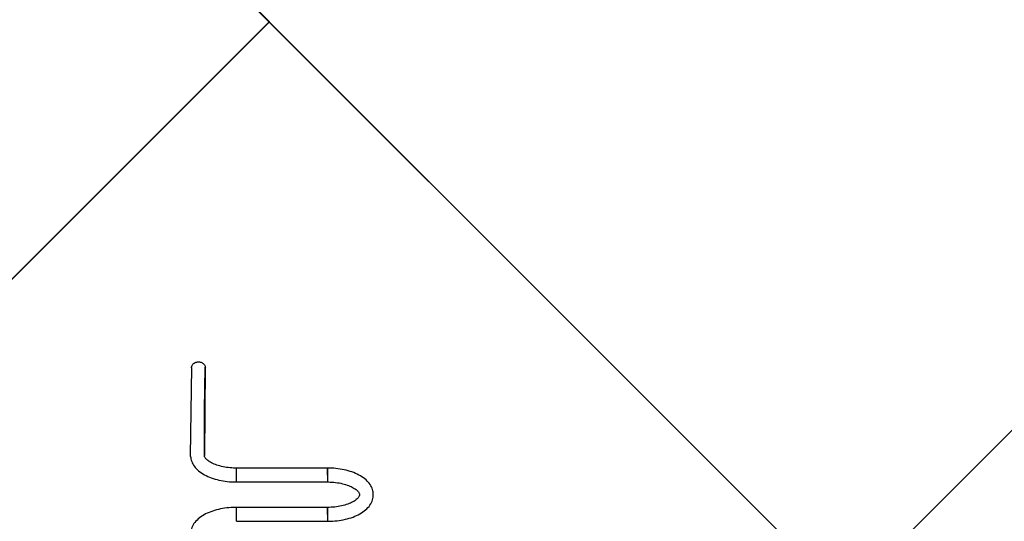
# Model space of a CAD drawing. Units: centimetres. Extents: x -2857 to 5143, y -2490 to 3310.
# Drawn here: x -253 to 49, y -1249 to -1095 of the extents above; entities that cross this region are included whole.
import ezdxf

# ---------------------------------------------------------------- set-up
doc = ezdxf.new("R2010")
doc.units = ezdxf.units.CM
doc.header["$MEASUREMENT"] = 0
doc.linetypes.add('ACAD_ISO03W100', pattern=[10, 5, -5])
for name, color, linetype in [('InterSystem-description', 7, 'Continuous'), ('InterSystem-dimension', 7, 'Continuous'), ('Warstwa 1', 7, 'Continuous'), ('X-Nawierzchnie', 7, 'Continuous')]:
    doc.layers.add(name, color=color, linetype=linetype)
doc.styles.add('GENERATED_STYLE_1', font='arial.ttf')
doc.dimstyles.new('GENERATED_STYLE__1', dxfattribs={"dimtxt": 60, "dimasz": 30.4, "dimexe": 0.18, "dimexo": 50, "dimgap": 0.09, "dimtad": 1, "dimdec": 3, "dimlfac": 0.01, "dimzin": 0, "dimdsep": 46, "dimtxsty": 'GENERATED_STYLE_1', "dimblk": 'ARROWHEAD_2', "dimblk1": 'ARROWHEAD_2', "dimblk2": 'ARROWHEAD_2', "dimcen": 0.09, "dimclrd": 7, "dimclre": 7, "dimclrt": 7, "dimadec": 0, "dimazin": 0, "dimtfac": 1, "dimtdec": 4, "dimtmove": 0, "dimatfit": 3, "dimfxl": 0, "dimtolj": 1, "dimtzin": 0, "dimarcsym": 0})

# ---------------------------------------------------------------- blocks, each defined once
blk = doc.blocks.new('*D3')
at = {"layer": 'InterSystem-dimension', "linetype": 'Continuous'}
for p, q in [((-2602.36, 2192.02), (-2602.36, 2211.58)), ((-2582.36, 2180.47), (-2622.36, 2203.57)), ((-50.01, 2192.02), (-2632.36, 2192.02)), ((-2602.36, -2192.02), (-2602.36, 2192.02)), ((-2622.36, -2180.47), (-2582.36, -2203.56)), ((-49.99, -2192.02), (-2632.36, -2192.02)), ((-2602.36, -2211.58), (-2602.36, -2192.02))]:
    blk.add_line(p, q, dxfattribs=at)
at = {"layer": 'InterSystem-dimension', "insert": (-2614.36, -125.35), "char_height": 60, "attachment_point": 7, "rotation": 90, "style": 'GENERATED_STYLE_1'}
blk.add_mtext('\\A1;{\\fArial CE|b0|i0|c238|p34;43,840}', dxfattribs=at)
blk = doc.blocks.new('ARROWHEAD_2')
at = {"color": 0, "linetype": 'Continuous', "lineweight": 0}
for p, q in [((-0.3781, -0.655), (0.3781, 0.655)), ((0, 0), (-1, 0))]:
    blk.add_line(p, q, dxfattribs=at)

msp = doc.modelspace()

# ---------------------------------------------------------------- linework, layer by layer
at = {"layer": 'InterSystem-description', "linetype": 'ACAD_ISO03W100'}
msp.add_open_spline([(482.4342, -1248.9575), (491.1122, -1267.9325), (495.9532, -1289.0305), (495.9532, -1311.2604), (495.9532, -1327.4034), (493.4032, -1342.9504), (488.6832, -1357.5204), (488.6832, -1357.5204), (488.6832, -1357.5224), (488.6832, -1357.5224), (488.6832, -1357.5224), (488.6822, -1357.5244), (488.6822, -1357.5244), (477.0462, -1393.4444), (452.2252, -1423.4254), (419.9282, -1441.7684), (419.9282, -1441.7684), (419.9092, -1441.7914), (419.9092, -1441.7914), (419.9092, -1441.7914), (353.3382, -1489.8114), (353.3382, -1489.8114), (353.3383, -1489.8114), (373.0392, -1633.5144), (373.0392, -1633.5144), (373.0392, -1633.5144), (373.0332, -1633.5214), (373.0332, -1633.5214), (374.0692, -1640.6354), (374.6072, -1647.9114), (374.6072, -1655.3124), (374.6072, -1738.1554), (307.4492, -1805.3124), (224.6062, -1805.3124), (224.6062, -1805.3124), (106.8952, -1805.1384), (106.8952, -1805.1384), (106.8953, -1805.1384), (26.4532, -1854.8244), (26.4532, -1854.8244), (1.6382, -1881.9984), (-30.5738, -1902.2984), (-66.9968, -1912.5454), (-66.9968, -1912.5454), (-67.0248, -1912.5624), (-67.0248, -1912.5624), (-67.0248, -1912.5624), (-67.0678, -1912.5654), (-67.0678, -1912.5654), (-84.3018, -1917.4064), (-102.4758, -1920.0024), (-121.2578, -1920.0024), (-131.6638, -1920.0024), (-141.8848, -1919.2014), (-151.8618, -1917.6674), (-151.8618, -1917.6674), (-166.4388, -1918.5454), (-166.4388, -1918.5454), (-174.3768, -1919.5054), (-182.4578, -1920.0024), (-190.6548, -1920.0024), (-273.0297, -1920.0024), (-343.7618, -1870.1964), (-374.4088, -1799.0604), (-374.4088, -1799.0604), (-374.4268, -1799.0484), (-374.4268, -1799.0484), (-374.4268, -1799.0484), (-374.4328, -1799.0074), (-374.4328, -1799.0074), (-384.8648, -1774.7714), (-390.6548, -1748.0634), (-390.6548, -1720.0024), (-390.6548, -1710.6274), (-389.9958, -1701.3294), (-388.7078, -1692.1674), (-388.7078, -1692.1674), (-388.7088, -1692.1604), (-388.7088, -1692.1604), (-388.7087, -1692.1604), (-387.7168, -1518.5894), (-387.7168, -1518.5894), (-387.7167, -1518.5894), (-465.4488, -1386.3794), (-465.4488, -1386.3794), (-465.4488, -1386.3794), (-465.4468, -1386.3694), (-465.4468, -1386.3694), (-478.5388, -1364.1045), (-486.0498, -1338.1624), (-486.0498, -1310.4644), (-486.0498, -1266.1255), (-466.4328, -1224.0585), (-432.4668, -1195.5575), (-421.705, -1186.5272), (-409.8108, -1179.1245), (-397.1668, -1173.4825), (-397.1667, -1173.4824), (-269.2718, -1093.5035), (-269.2718, -1093.5035), (-269.2718, -1093.5035), (-269.2548, -1093.4955), (-269.2548, -1093.4955), (-261.1088, -1088.4025), (-252.5128, -1084.1185), (-243.5938, -1080.6875), (-243.5936, -1080.6874), (46.1722, -936.0565), (46.1722, -936.0565), (46.1722, -936.0565), (46.1822, -936.0555), (46.1822, -936.0555), (73.7322, -922.3065), (104.2802, -915.0035), (135.4932, -915.0035), (147.0852, -915.0035), (158.4442, -916.0025), (169.4962, -917.8955)], degree=3, knots=[0, 0, 0, 0, 1, 1, 1, 2, 2, 2, 3, 3, 3, 4, 4, 4, 5, 5, 5, 6, 6, 6, 7, 7, 7, 8, 8, 8, 9, 9, 9, 10, 10, 10, 11, 11, 11, 12, 12, 12, 13, 13, 13, 14, 14, 14, 15, 15, 15, 16, 16, 16, 17, 17, 17, 18, 18, 18, 19, 19, 19, 20, 20, 20, 21, 21, 21, 22, 22, 22, 23, 23, 23, 24, 24, 24, 25, 25, 25, 26, 26, 26, 27, 27, 27, 28, 28, 28, 29, 29, 29, 30, 30, 30, 31, 31, 31, 32, 32, 32, 33, 33, 33, 34, 34, 34, 35, 35, 35, 36, 36, 36, 37, 37, 37, 38, 38, 38, 39, 39, 39, 39], dxfattribs=at)
at = {"layer": 'Warstwa 1', "linetype": 'Continuous'}
for points, knots in [([(-200.5791, -1202.129), (-200.5791, -1202.129), (-201.029, -1229.2548), (-201.029, -1229.2548), (-201.029, -1229.2548), (-200.8494, -1229.8205), (-200.8494, -1229.8205), (-200.8494, -1229.8205), (-200.7806, -1230.22), (-200.7806, -1230.22), (-200.7806, -1230.22), (-200.6818, -1230.6146), (-200.6818, -1230.6146), (-200.6818, -1230.6146), (-200.5532, -1231.0041), (-200.5532, -1231.0041), (-200.5532, -1231.0041), (-200.3935, -1231.3896), (-200.3935, -1231.3896), (-200.3935, -1231.3896), (-200.204, -1231.7681), (-200.204, -1231.7681), (-200.204, -1231.7681), (-199.9836, -1232.1415), (-199.9836, -1232.1415), (-199.9836, -1232.1415), (-199.7332, -1232.5079), (-199.7332, -1232.5079), (-199.7332, -1232.5079), (-199.4509, -1232.8672), (-199.4509, -1232.8672), (-199.4509, -1232.8672), (-199.1377, -1233.2185), (-199.1377, -1233.2185), (-199.1377, -1233.2185), (-198.7945, -1233.5597), (-198.7945, -1233.5597), (-198.7945, -1233.5597), (-198.4205, -1233.8918), (-198.4205, -1233.8918), (-198.4205, -1233.8918), (-198.0185, -1234.2109), (-198.0185, -1234.2109), (-198.0185, -1234.2109), (-197.5885, -1234.5179), (-197.5885, -1234.5179), (-197.5885, -1234.5179), (-197.1337, -1234.8108), (-197.1337, -1234.8108), (-197.1337, -1234.8108), (-196.6548, -1235.0886), (-196.6548, -1235.0886), (-196.6548, -1235.0886), (-196.1531, -1235.3513), (-196.1531, -1235.3513), (-196.1531, -1235.3513), (-195.6324, -1235.5979), (-195.6324, -1235.5979), (-195.6324, -1235.5979), (-195.0927, -1235.8284), (-195.0927, -1235.8284), (-195.0927, -1235.8284), (-194.5371, -1236.0418), (-194.5371, -1236.0418), (-194.5371, -1236.0418), (-193.9645, -1236.2401), (-193.9645, -1236.2401), (-193.9645, -1236.2401), (-193.378, -1236.4202), (-193.378, -1236.4202), (-193.378, -1236.4202), (-192.7785, -1236.5853), (-192.7785, -1236.5853), (-192.7785, -1236.5853), (-192.168, -1236.7333), (-192.168, -1236.7333), (-192.168, -1236.7333), (-191.5455, -1236.8641), (-191.5455, -1236.8641), (-191.5455, -1236.8641), (-190.9141, -1236.9788), (-190.9141, -1236.9788), (-190.9141, -1236.9788), (-190.2747, -1237.0765), (-190.2747, -1237.0765), (-190.2747, -1237.0765), (-189.6293, -1237.157), (-189.6293, -1237.157), (-189.6293, -1237.157), (-188.9769, -1237.2214), (-188.9769, -1237.2214), (-188.9769, -1237.2214), (-188.3216, -1237.2687), (-188.3216, -1237.2687), (-188.3216, -1237.2687), (-187.6622, -1237.2989), (-187.6622, -1237.2989), (-187.6622, -1237.2989), (-187.0018, -1237.312), (-187.0018, -1237.312), (-187.0018, -1237.312), (-186.8093, -1237.313), (-186.8093, -1237.313)], [0, 0, 0, 0, 1, 1, 1, 2, 2, 2, 3, 3, 3, 4, 4, 4, 5, 5, 5, 6, 6, 6, 7, 7, 7, 8, 8, 8, 9, 9, 9, 10, 10, 10, 11, 11, 11, 12, 12, 12, 13, 13, 13, 14, 14, 14, 15, 15, 15, 16, 16, 16, 17, 17, 17, 18, 18, 18, 19, 19, 19, 20, 20, 20, 21, 21, 21, 22, 22, 22, 23, 23, 23, 24, 24, 24, 25, 25, 25, 26, 26, 26, 27, 27, 27, 28, 28, 28, 29, 29, 29, 30, 30, 30, 31, 31, 31, 32, 32, 32, 33, 33, 33, 34, 34, 34, 34]), ([(-200.5893, -1202.248), (-200.5893, -1202.248), (-200.5893, -1202.248), (-200.5893, -1202.248), (-200.5893, -1202.248), (-200.5704, -1202.0065), (-200.5704, -1202.0065), (-200.5704, -1202.0065), (-200.5165, -1201.7699), (-200.5165, -1201.7699), (-200.5165, -1201.7699), (-200.4277, -1201.5405), (-200.4277, -1201.5405), (-200.4277, -1201.5405), (-200.306, -1201.3241), (-200.306, -1201.3241), (-200.306, -1201.3241), (-200.1514, -1201.1227), (-200.1514, -1201.1227), (-200.1514, -1201.1227), (-199.9698, -1200.9406), (-199.9698, -1200.9406), (-199.9698, -1200.9406), (-199.7614, -1200.7815), (-199.7614, -1200.7815), (-199.7614, -1200.7815), (-199.5319, -1200.6477), (-199.5319, -1200.6477), (-199.5319, -1200.6477), (-199.2836, -1200.54), (-199.2836, -1200.54), (-199.2836, -1200.54), (-199.0212, -1200.4625), (-199.0212, -1200.4625), (-199.0212, -1200.4625), (-198.7499, -1200.4152), (-198.7499, -1200.4152), (-198.7499, -1200.4152), (-198.4746, -1200.4001), (-198.4746, -1200.4001), (-198.4746, -1200.4001), (-198.1982, -1200.4152), (-198.1982, -1200.4152), (-198.1982, -1200.4152), (-197.9269, -1200.4625), (-197.9269, -1200.4625), (-197.9269, -1200.4625), (-197.6646, -1200.54), (-197.6646, -1200.54), (-197.6646, -1200.54), (-197.4172, -1200.6477), (-197.4172, -1200.6477), (-197.4172, -1200.6477), (-197.1868, -1200.7815), (-197.1868, -1200.7815), (-197.1868, -1200.7815), (-196.9783, -1200.9406), (-196.9783, -1200.9406), (-196.9783, -1200.9406), (-196.7967, -1201.1227), (-196.7967, -1201.1227), (-196.7967, -1201.1227), (-196.6431, -1201.3241), (-196.6431, -1201.3241), (-196.6431, -1201.3241), (-196.5204, -1201.5405), (-196.5204, -1201.5405), (-196.5204, -1201.5405), (-196.4316, -1201.7699), (-196.4316, -1201.7699), (-196.4316, -1201.7699), (-196.3778, -1202.0065), (-196.3778, -1202.0065), (-196.3778, -1202.0065), (-196.3598, -1202.247), (-196.3598, -1202.247)], [0, 0, 0, 0, 1, 1, 1, 2, 2, 2, 3, 3, 3, 4, 4, 4, 5, 5, 5, 6, 6, 6, 7, 7, 7, 8, 8, 8, 9, 9, 9, 10, 10, 10, 11, 11, 11, 12, 12, 12, 13, 13, 13, 14, 14, 14, 15, 15, 15, 16, 16, 16, 17, 17, 17, 18, 18, 18, 19, 19, 19, 20, 20, 20, 21, 21, 21, 22, 22, 22, 23, 23, 23, 24, 24, 24, 25, 25, 25, 25]), ([(-186.8093, -1233.0454), (-186.8093, -1233.0454), (-187.1036, -1233.0433), (-187.1036, -1233.0433), (-187.1036, -1233.0433), (-187.6682, -1233.0282), (-187.6682, -1233.0282), (-187.6682, -1233.0282), (-188.2308, -1232.998), (-188.2308, -1232.998), (-188.2308, -1232.998), (-188.7874, -1232.9538), (-188.7874, -1232.9538), (-188.7874, -1232.9538), (-189.338, -1232.8954), (-189.338, -1232.8954), (-189.338, -1232.8954), (-189.8797, -1232.8219), (-189.8797, -1232.8219), (-189.8797, -1232.8219), (-190.4104, -1232.7353), (-190.4104, -1232.7353), (-190.4104, -1232.7353), (-190.9291, -1232.6367), (-190.9291, -1232.6367), (-190.9291, -1232.6367), (-191.4338, -1232.524), (-191.4338, -1232.524), (-191.4338, -1232.524), (-191.9216, -1232.4002), (-191.9216, -1232.4002), (-191.9216, -1232.4002), (-192.3924, -1232.2643), (-192.3924, -1232.2643), (-192.3924, -1232.2643), (-192.8433, -1232.1183), (-192.8433, -1232.1183), (-192.8433, -1232.1183), (-193.2733, -1231.9633), (-193.2733, -1231.9633), (-193.2733, -1231.9633), (-193.6802, -1231.8003), (-193.6802, -1231.8003), (-193.6802, -1231.8003), (-194.0643, -1231.6292), (-194.0643, -1231.6292), (-194.0643, -1231.6292), (-194.4224, -1231.453), (-194.4224, -1231.453), (-194.4224, -1231.453), (-194.7546, -1231.2719), (-194.7546, -1231.2719), (-194.7546, -1231.2719), (-195.0598, -1231.0877), (-195.0598, -1231.0877), (-195.0598, -1231.0877), (-195.3371, -1230.9015), (-195.3371, -1230.9015), (-195.3371, -1230.9015), (-195.5855, -1230.7163), (-195.5855, -1230.7163), (-195.5855, -1230.7163), (-195.806, -1230.5331), (-195.806, -1230.5331), (-195.806, -1230.5331), (-195.9985, -1230.3529), (-195.9985, -1230.3529), (-195.9985, -1230.3529), (-196.1641, -1230.1788), (-196.1641, -1230.1788), (-196.1641, -1230.1788), (-196.3017, -1230.0117), (-196.3017, -1230.0117), (-196.3017, -1230.0117), (-196.4134, -1229.8527), (-196.4134, -1229.8527), (-196.4134, -1229.8527), (-196.5022, -1229.7047), (-196.5022, -1229.7047), (-196.5022, -1229.7047), (-196.5691, -1229.5658), (-196.5691, -1229.5658), (-196.5691, -1229.5658), (-196.6169, -1229.436), (-196.6169, -1229.436), (-196.6169, -1229.436), (-196.6479, -1229.3122), (-196.6479, -1229.3122), (-196.6479, -1229.3122), (-196.6608, -1215.2973), (-196.6608, -1215.2973), (-196.6608, -1215.2973), (-196.3775, -1202.0072), (-196.3775, -1202.0072), (-196.3775, -1202.0072), (-196.6648, -1229.14), (-196.6648, -1229.14)], [0, 0, 0, 0, 1, 1, 1, 2, 2, 2, 3, 3, 3, 4, 4, 4, 5, 5, 5, 6, 6, 6, 7, 7, 7, 8, 8, 8, 9, 9, 9, 10, 10, 10, 11, 11, 11, 12, 12, 12, 13, 13, 13, 14, 14, 14, 15, 15, 15, 16, 16, 16, 17, 17, 17, 18, 18, 18, 19, 19, 19, 20, 20, 20, 21, 21, 21, 22, 22, 22, 23, 23, 23, 24, 24, 24, 25, 25, 25, 26, 26, 26, 27, 27, 27, 28, 28, 28, 29, 29, 29, 30, 30, 30, 31, 31, 31, 32, 32, 32, 32]), ([(-158.8788, -1249.3913), (-158.8788, -1249.3913), (-158.5266, -1249.3883), (-158.5266, -1249.3883), (-158.5266, -1249.3883), (-157.8663, -1249.3712), (-157.8663, -1249.3712), (-157.8663, -1249.3712), (-157.2089, -1249.3369), (-157.2089, -1249.3369), (-157.2089, -1249.3369), (-156.5535, -1249.2856), (-156.5535, -1249.2856), (-156.5535, -1249.2856), (-155.9042, -1249.2172), (-155.9042, -1249.2172), (-155.9042, -1249.2172), (-155.2598, -1249.1326), (-155.2598, -1249.1326), (-155.2598, -1249.1326), (-154.6233, -1249.031), (-154.6233, -1249.031), (-154.6233, -1249.031), (-153.9949, -1248.9132), (-153.9949, -1248.9132), (-153.9949, -1248.9132), (-153.3764, -1248.7783), (-153.3764, -1248.7783), (-153.3764, -1248.7783), (-152.769, -1248.6263), (-152.769, -1248.6263), (-152.769, -1248.6263), (-152.1734, -1248.4593), (-152.1734, -1248.4593), (-152.1734, -1248.4593), (-151.5909, -1248.2741), (-151.5909, -1248.2741), (-151.5909, -1248.2741), (-151.0233, -1248.0738), (-151.0233, -1248.0738), (-151.0233, -1248.0738), (-150.4707, -1247.8564), (-150.4707, -1247.8564), (-150.4707, -1247.8564), (-149.936, -1247.6218), (-149.936, -1247.6218), (-149.936, -1247.6218), (-149.4183, -1247.3712), (-149.4183, -1247.3712), (-149.4183, -1247.3712), (-148.9195, -1247.1045), (-148.9195, -1247.1045), (-148.9195, -1247.1045), (-148.4417, -1246.8206), (-148.4417, -1246.8206), (-148.4417, -1246.8206), (-147.9868, -1246.5197), (-147.9868, -1246.5197), (-147.9868, -1246.5197), (-147.5559, -1246.2026), (-147.5559, -1246.2026), (-147.5559, -1246.2026), (-147.1509, -1245.8715), (-147.1509, -1245.8715), (-147.1509, -1245.8715), (-146.7739, -1245.5242), (-146.7739, -1245.5242), (-146.7739, -1245.5242), (-146.4267, -1245.1639), (-146.4267, -1245.1639), (-146.4267, -1245.1639), (-146.1115, -1244.7925), (-146.1115, -1244.7925), (-146.1115, -1244.7925), (-145.8302, -1244.411), (-145.8302, -1244.411), (-145.8302, -1244.411), (-145.5818, -1244.0215), (-145.5818, -1244.0215), (-145.5818, -1244.0215), (-145.3684, -1243.6249), (-145.3684, -1243.6249), (-145.3684, -1243.6249), (-145.1888, -1243.2243), (-145.1888, -1243.2243), (-145.1888, -1243.2243), (-145.0432, -1242.8197), (-145.0432, -1242.8197), (-145.0432, -1242.8197), (-144.9314, -1242.4131), (-144.9314, -1242.4131), (-144.9314, -1242.4131), (-144.8536, -1242.0064), (-144.8536, -1242.0064), (-144.8536, -1242.0064), (-144.8077, -1241.5988), (-144.8077, -1241.5988), (-144.8077, -1241.5988), (-144.7938, -1241.1922), (-144.7938, -1241.1922), (-144.7938, -1241.1922), (-144.8107, -1240.7875), (-144.8107, -1240.7875), (-144.8107, -1240.7875), (-144.8596, -1240.3869), (-144.8596, -1240.3869), (-144.8596, -1240.3869), (-144.9394, -1239.9894), (-144.9394, -1239.9894), (-144.9394, -1239.9894), (-145.0501, -1239.5958), (-145.0501, -1239.5958), (-145.0501, -1239.5958), (-145.1908, -1239.2083), (-145.1908, -1239.2083), (-145.1908, -1239.2083), (-145.3614, -1238.8248), (-145.3614, -1238.8248), (-145.3614, -1238.8248), (-145.5619, -1238.4484), (-145.5619, -1238.4484), (-145.5619, -1238.4484), (-145.7943, -1238.078), (-145.7943, -1238.078), (-145.7943, -1238.078), (-146.0566, -1237.7136), (-146.0566, -1237.7136), (-146.0566, -1237.7136), (-146.3509, -1237.3573), (-146.3509, -1237.3573), (-146.3509, -1237.3573), (-146.6751, -1237.0101), (-146.6751, -1237.0101), (-146.6751, -1237.0101), (-147.0302, -1236.6719), (-147.0302, -1236.6719), (-147.0302, -1236.6719), (-147.4143, -1236.3447), (-147.4143, -1236.3447), (-147.4143, -1236.3447), (-147.8272, -1236.0297), (-147.8272, -1236.0297), (-147.8272, -1236.0297), (-148.2671, -1235.7277), (-148.2671, -1235.7277), (-148.2671, -1235.7277), (-148.731, -1235.4409), (-148.731, -1235.4409), (-148.731, -1235.4409), (-149.2188, -1235.1681), (-149.2188, -1235.1681), (-149.2188, -1235.1681), (-149.7275, -1234.9114), (-149.7275, -1234.9114), (-149.7275, -1234.9114), (-150.2552, -1234.6709), (-150.2552, -1234.6709), (-150.2552, -1234.6709), (-150.8018, -1234.4474), (-150.8018, -1234.4474), (-150.8018, -1234.4474), (-151.3635, -1234.2391), (-151.3635, -1234.2391), (-151.3635, -1234.2391), (-151.942, -1234.0479), (-151.942, -1234.0479), (-151.942, -1234.0479), (-152.5325, -1233.8737), (-152.5325, -1233.8737), (-152.5325, -1233.8737), (-153.137, -1233.7157), (-153.137, -1233.7157), (-153.137, -1233.7157), (-153.7525, -1233.5738), (-153.7525, -1233.5738), (-153.7525, -1233.5738), (-154.378, -1233.449), (-154.378, -1233.449), (-154.378, -1233.449), (-155.0124, -1233.3403), (-155.0124, -1233.3403), (-155.0124, -1233.3403), (-155.6548, -1233.2497), (-155.6548, -1233.2497), (-155.6548, -1233.2497), (-156.3032, -1233.1742), (-156.3032, -1233.1742), (-156.3032, -1233.1742), (-156.9565, -1233.1168), (-156.9565, -1233.1168), (-156.9565, -1233.1168), (-157.6139, -1233.0766), (-157.6139, -1233.0766), (-157.6139, -1233.0766), (-158.2733, -1233.0524), (-158.2733, -1233.0524), (-158.2733, -1233.0524), (-158.8788, -1233.0454), (-158.8788, -1233.0454)], [0, 0, 0, 0, 1, 1, 1, 2, 2, 2, 3, 3, 3, 4, 4, 4, 5, 5, 5, 6, 6, 6, 7, 7, 7, 8, 8, 8, 9, 9, 9, 10, 10, 10, 11, 11, 11, 12, 12, 12, 13, 13, 13, 14, 14, 14, 15, 15, 15, 16, 16, 16, 17, 17, 17, 18, 18, 18, 19, 19, 19, 20, 20, 20, 21, 21, 21, 22, 22, 22, 23, 23, 23, 24, 24, 24, 25, 25, 25, 26, 26, 26, 27, 27, 27, 28, 28, 28, 29, 29, 29, 30, 30, 30, 31, 31, 31, 32, 32, 32, 33, 33, 33, 34, 34, 34, 35, 35, 35, 36, 36, 36, 37, 37, 37, 38, 38, 38, 39, 39, 39, 40, 40, 40, 41, 41, 41, 42, 42, 42, 43, 43, 43, 44, 44, 44, 45, 45, 45, 46, 46, 46, 47, 47, 47, 48, 48, 48, 49, 49, 49, 50, 50, 50, 51, 51, 51, 52, 52, 52, 53, 53, 53, 54, 54, 54, 55, 55, 55, 56, 56, 56, 57, 57, 57, 58, 58, 58, 59, 59, 59, 60, 60, 60, 61, 61, 61, 62, 62, 62, 63, 63, 63, 64, 64, 64, 65, 65, 65, 66, 66, 66, 66]), ([(-158.8788, -1237.313), (-158.8788, -1237.313), (-158.5835, -1237.315), (-158.5835, -1237.315), (-158.5835, -1237.315), (-158.0189, -1237.3301), (-158.0189, -1237.3301), (-158.0189, -1237.3301), (-157.4563, -1237.3593), (-157.4563, -1237.3593), (-157.4563, -1237.3593), (-156.8997, -1237.4036), (-156.8997, -1237.4036), (-156.8997, -1237.4036), (-156.3491, -1237.463), (-156.3491, -1237.463), (-156.3491, -1237.463), (-155.8074, -1237.5355), (-155.8074, -1237.5355), (-155.8074, -1237.5355), (-155.2767, -1237.622), (-155.2767, -1237.622), (-155.2767, -1237.622), (-154.758, -1237.7217), (-154.758, -1237.7217), (-154.758, -1237.7217), (-154.2533, -1237.8334), (-154.2533, -1237.8334), (-154.2533, -1237.8334), (-153.7655, -1237.9582), (-153.7655, -1237.9582), (-153.7655, -1237.9582), (-153.2946, -1238.0931), (-153.2946, -1238.0931), (-153.2946, -1238.0931), (-152.8438, -1238.239), (-152.8438, -1238.239), (-152.8438, -1238.239), (-152.4138, -1238.394), (-152.4138, -1238.394), (-152.4138, -1238.394), (-152.0069, -1238.5571), (-152.0069, -1238.5571), (-152.0069, -1238.5571), (-151.6228, -1238.7282), (-151.6228, -1238.7282), (-151.6228, -1238.7282), (-151.2647, -1238.9053), (-151.2647, -1238.9053), (-151.2647, -1238.9053), (-150.9325, -1239.0865), (-150.9325, -1239.0865), (-150.9325, -1239.0865), (-150.6273, -1239.2707), (-150.6273, -1239.2707), (-150.6273, -1239.2707), (-150.35, -1239.4559), (-150.35, -1239.4559), (-150.35, -1239.4559), (-150.1016, -1239.6411), (-150.1016, -1239.6411), (-150.1016, -1239.6411), (-149.8811, -1239.8253), (-149.8811, -1239.8253), (-149.8811, -1239.8253), (-149.6886, -1240.0045), (-149.6886, -1240.0045), (-149.6886, -1240.0045), (-149.524, -1240.1796), (-149.524, -1240.1796), (-149.524, -1240.1796), (-149.3854, -1240.3467), (-149.3854, -1240.3467), (-149.3854, -1240.3467), (-149.2736, -1240.5047), (-149.2736, -1240.5047), (-149.2736, -1240.5047), (-149.1849, -1240.6537), (-149.1849, -1240.6537), (-149.1849, -1240.6537), (-149.118, -1240.7926), (-149.118, -1240.7926), (-149.118, -1240.7926), (-149.0702, -1240.9214), (-149.0702, -1240.9214), (-149.0702, -1240.9214), (-149.0392, -1241.0452), (-149.0392, -1241.0452), (-149.0392, -1241.0452), (-149.0243, -1241.17), (-149.0243, -1241.17), (-149.0243, -1241.17), (-149.0283, -1241.3139), (-149.0283, -1241.3139), (-149.0283, -1241.3139), (-149.0502, -1241.4428), (-149.0502, -1241.4428), (-149.0502, -1241.4428), (-149.0891, -1241.5716), (-149.0891, -1241.5716), (-149.0891, -1241.5716), (-149.145, -1241.7045), (-149.145, -1241.7045), (-149.145, -1241.7045), (-149.2198, -1241.8444), (-149.2198, -1241.8444), (-149.2198, -1241.8444), (-149.3255, -1242.0074), (-149.3255, -1242.0074), (-149.3255, -1242.0074), (-149.4552, -1242.1775), (-149.4552, -1242.1775), (-149.4552, -1242.1775), (-149.6118, -1242.3527), (-149.6118, -1242.3527), (-149.6118, -1242.3527), (-149.7934, -1242.5328), (-149.7934, -1242.5328), (-149.7934, -1242.5328), (-150.0038, -1242.716), (-150.0038, -1242.716), (-150.0038, -1242.716), (-150.2402, -1242.9012), (-150.2402, -1242.9012), (-150.2402, -1242.9012), (-150.5056, -1243.0864), (-150.5056, -1243.0864), (-150.5056, -1243.0864), (-150.7979, -1243.2706), (-150.7979, -1243.2706), (-150.7979, -1243.2706), (-151.1161, -1243.4528), (-151.1161, -1243.4528), (-151.1161, -1243.4528), (-151.4612, -1243.63), (-151.4612, -1243.63), (-151.4612, -1243.63), (-151.8313, -1243.8031), (-151.8313, -1243.8031), (-151.8313, -1243.8031), (-152.2253, -1243.9682), (-152.2253, -1243.9682), (-152.2253, -1243.9682), (-152.6433, -1244.1272), (-152.6433, -1244.1272), (-152.6433, -1244.1272), (-153.0822, -1244.2761), (-153.0822, -1244.2761), (-153.0822, -1244.2761), (-153.541, -1244.4161), (-153.541, -1244.4161), (-153.541, -1244.4161), (-154.0188, -1244.5449), (-154.0188, -1244.5449), (-154.0188, -1244.5449), (-154.5146, -1244.6627), (-154.5146, -1244.6627), (-154.5146, -1244.6627), (-155.0243, -1244.7673), (-155.0243, -1244.7673), (-155.0243, -1244.7673), (-155.548, -1244.8599), (-155.548, -1244.8599), (-155.548, -1244.8599), (-156.0837, -1244.9394), (-156.0837, -1244.9394), (-156.0837, -1244.9394), (-156.6294, -1245.0049), (-156.6294, -1245.0049), (-156.6294, -1245.0049), (-157.183, -1245.0562), (-157.183, -1245.0562), (-157.183, -1245.0562), (-157.7416, -1245.0934), (-157.7416, -1245.0934), (-157.7416, -1245.0934), (-158.3052, -1245.1156), (-158.3052, -1245.1156), (-158.3052, -1245.1156), (-158.8788, -1245.1236), (-158.8788, -1245.1236)], [0, 0, 0, 0, 1, 1, 1, 2, 2, 2, 3, 3, 3, 4, 4, 4, 5, 5, 5, 6, 6, 6, 7, 7, 7, 8, 8, 8, 9, 9, 9, 10, 10, 10, 11, 11, 11, 12, 12, 12, 13, 13, 13, 14, 14, 14, 15, 15, 15, 16, 16, 16, 17, 17, 17, 18, 18, 18, 19, 19, 19, 20, 20, 20, 21, 21, 21, 22, 22, 22, 23, 23, 23, 24, 24, 24, 25, 25, 25, 26, 26, 26, 27, 27, 27, 28, 28, 28, 29, 29, 29, 30, 30, 30, 31, 31, 31, 32, 32, 32, 33, 33, 33, 34, 34, 34, 35, 35, 35, 36, 36, 36, 37, 37, 37, 38, 38, 38, 39, 39, 39, 40, 40, 40, 41, 41, 41, 42, 42, 42, 43, 43, 43, 44, 44, 44, 45, 45, 45, 46, 46, 46, 47, 47, 47, 48, 48, 48, 49, 49, 49, 50, 50, 50, 51, 51, 51, 52, 52, 52, 53, 53, 53, 54, 54, 54, 55, 55, 55, 56, 56, 56, 57, 57, 57, 58, 58, 58, 59, 59, 59, 60, 60, 60, 60]), ([(-186.8093, -1245.1236), (-186.8093, -1245.1236), (-187.1604, -1245.1257), (-187.1604, -1245.1257), (-187.1604, -1245.1257), (-187.8208, -1245.1428), (-187.8208, -1245.1428), (-187.8208, -1245.1428), (-188.4782, -1245.178), (-188.4782, -1245.178), (-188.4782, -1245.178), (-189.1335, -1245.2283), (-189.1335, -1245.2283), (-189.1335, -1245.2283), (-189.7829, -1245.2968), (-189.7829, -1245.2968), (-189.7829, -1245.2968), (-190.4273, -1245.3813), (-190.4273, -1245.3813), (-190.4273, -1245.3813), (-191.0637, -1245.483), (-191.0637, -1245.483), (-191.0637, -1245.483), (-191.6922, -1245.6017), (-191.6922, -1245.6017), (-191.6922, -1245.6017), (-192.3106, -1245.7366), (-192.3106, -1245.7366), (-192.3106, -1245.7366), (-192.9181, -1245.8876), (-192.9181, -1245.8876), (-192.9181, -1245.8876), (-193.5137, -1246.0557), (-193.5137, -1246.0557), (-193.5137, -1246.0557), (-194.0962, -1246.2399), (-194.0962, -1246.2399), (-194.0962, -1246.2399), (-194.6638, -1246.4412), (-194.6638, -1246.4412), (-194.6638, -1246.4412), (-195.2164, -1246.6586), (-195.2164, -1246.6586), (-195.2164, -1246.6586), (-195.7521, -1246.8921), (-195.7521, -1246.8921), (-195.7521, -1246.8921), (-196.2688, -1247.1427), (-196.2688, -1247.1427), (-196.2688, -1247.1427), (-196.7676, -1247.4105), (-196.7676, -1247.4105), (-196.7676, -1247.4105), (-197.2454, -1247.6943), (-197.2454, -1247.6943), (-197.2454, -1247.6943), (-197.7002, -1247.9942), (-197.7002, -1247.9942), (-197.7002, -1247.9942), (-198.1312, -1248.3113), (-198.1312, -1248.3113), (-198.1312, -1248.3113), (-198.5362, -1248.6435), (-198.5362, -1248.6435), (-198.5362, -1248.6435), (-198.9132, -1248.9897), (-198.9132, -1248.9897), (-198.9132, -1248.9897), (-199.2604, -1249.35), (-199.2604, -1249.35), (-199.2604, -1249.35), (-199.5756, -1249.7214), (-199.5756, -1249.7214), (-199.5756, -1249.7214), (-199.8569, -1250.1029), (-199.8569, -1250.1029), (-199.8569, -1250.1029), (-200.1053, -1250.4934), (-200.1053, -1250.4934), (-200.1053, -1250.4934), (-200.3187, -1250.889), (-200.3187, -1250.889), (-200.3187, -1250.889), (-200.4983, -1251.2906), (-200.4983, -1251.2906), (-200.4983, -1251.2906), (-200.6439, -1251.6942), (-200.6439, -1251.6942), (-200.6439, -1251.6942), (-200.7556, -1252.1009), (-200.7556, -1252.1009), (-200.7556, -1252.1009), (-200.8335, -1252.5085), (-200.8335, -1252.5085), (-200.8335, -1252.5085), (-200.8803, -1252.9151), (-200.8803, -1252.9151), (-200.8803, -1252.9151), (-200.8933, -1253.3218), (-200.8933, -1253.3218), (-200.8933, -1253.3218), (-200.8763, -1253.7264), (-200.8763, -1253.7264), (-200.8763, -1253.7264), (-200.8275, -1254.128), (-200.8275, -1254.128), (-200.8275, -1254.128), (-200.7477, -1254.5256), (-200.7477, -1254.5256), (-200.7477, -1254.5256), (-200.6369, -1254.9181), (-200.6369, -1254.9181), (-200.6369, -1254.9181), (-200.4973, -1255.3066), (-200.4973, -1255.3066), (-200.4973, -1255.3066), (-200.3257, -1255.6891), (-200.3257, -1255.6891), (-200.3257, -1255.6891), (-200.1252, -1256.0666), (-200.1252, -1256.0666), (-200.1252, -1256.0666), (-199.8928, -1256.437), (-199.8928, -1256.437), (-199.8928, -1256.437), (-199.6304, -1256.8003), (-199.6304, -1256.8003), (-199.6304, -1256.8003), (-199.3362, -1257.1566), (-199.3362, -1257.1566), (-199.3362, -1257.1566), (-199.012, -1257.5049), (-199.012, -1257.5049), (-199.012, -1257.5049), (-198.6569, -1257.8431), (-198.6569, -1257.8431), (-198.6569, -1257.8431), (-198.2728, -1258.1702), (-198.2728, -1258.1702), (-198.2728, -1258.1702), (-197.8598, -1258.4852), (-197.8598, -1258.4852), (-197.8598, -1258.4852), (-197.4199, -1258.7862), (-197.4199, -1258.7862), (-197.4199, -1258.7862), (-196.9561, -1259.0741), (-196.9561, -1259.0741), (-196.9561, -1259.0741), (-196.4683, -1259.3458), (-196.4683, -1259.3458), (-196.4683, -1259.3458), (-195.9596, -1259.6025), (-195.9596, -1259.6025), (-195.9596, -1259.6025), (-195.4319, -1259.843), (-195.4319, -1259.843), (-195.4319, -1259.843), (-194.8852, -1260.0675), (-194.8852, -1260.0675), (-194.8852, -1260.0675), (-194.3236, -1260.2748), (-194.3236, -1260.2748), (-194.3236, -1260.2748), (-193.7461, -1260.4661), (-193.7461, -1260.4661), (-193.7461, -1260.4661), (-193.1545, -1260.6412), (-193.1545, -1260.6412), (-193.1545, -1260.6412), (-192.5501, -1260.7992), (-192.5501, -1260.7992), (-192.5501, -1260.7992), (-191.9346, -1260.9412), (-191.9346, -1260.9412), (-191.9346, -1260.9412), (-191.3091, -1261.066), (-191.3091, -1261.066), (-191.3091, -1261.066), (-190.6747, -1261.1737), (-190.6747, -1261.1737), (-190.6747, -1261.1737), (-190.0323, -1261.2653), (-190.0323, -1261.2653), (-190.0323, -1261.2653), (-189.3839, -1261.3397), (-189.3839, -1261.3397), (-189.3839, -1261.3397), (-188.7305, -1261.3971), (-188.7305, -1261.3971), (-188.7305, -1261.3971), (-188.0732, -1261.4384), (-188.0732, -1261.4384), (-188.0732, -1261.4384), (-187.4138, -1261.4625), (-187.4138, -1261.4625), (-187.4138, -1261.4625), (-186.8093, -1261.4696), (-186.8093, -1261.4696)], [0, 0, 0, 0, 1, 1, 1, 2, 2, 2, 3, 3, 3, 4, 4, 4, 5, 5, 5, 6, 6, 6, 7, 7, 7, 8, 8, 8, 9, 9, 9, 10, 10, 10, 11, 11, 11, 12, 12, 12, 13, 13, 13, 14, 14, 14, 15, 15, 15, 16, 16, 16, 17, 17, 17, 18, 18, 18, 19, 19, 19, 20, 20, 20, 21, 21, 21, 22, 22, 22, 23, 23, 23, 24, 24, 24, 25, 25, 25, 26, 26, 26, 27, 27, 27, 28, 28, 28, 29, 29, 29, 30, 30, 30, 31, 31, 31, 32, 32, 32, 33, 33, 33, 34, 34, 34, 35, 35, 35, 36, 36, 36, 37, 37, 37, 38, 38, 38, 39, 39, 39, 40, 40, 40, 41, 41, 41, 42, 42, 42, 43, 43, 43, 44, 44, 44, 45, 45, 45, 46, 46, 46, 47, 47, 47, 48, 48, 48, 49, 49, 49, 50, 50, 50, 51, 51, 51, 52, 52, 52, 53, 53, 53, 54, 54, 54, 55, 55, 55, 56, 56, 56, 57, 57, 57, 58, 58, 58, 59, 59, 59, 60, 60, 60, 61, 61, 61, 62, 62, 62, 63, 63, 63, 64, 64, 64, 65, 65, 65, 66, 66, 66, 66])]:
    msp.add_open_spline(points, degree=3, knots=knots, dxfattribs=at)
for points in [[(-158.8788, -1233.0454), (-158.8788, -1233.0454), (-186.8093, -1233.0454), (-186.8093, -1233.0454)], [(-186.8093, -1237.313), (-186.8093, -1237.313), (-186.8093, -1233.0454), (-186.8093, -1233.0454)], [(-186.8093, -1235.1792), (-186.8093, -1235.1792), (-186.8093, -1233.0454), (-186.8093, -1233.0454)], [(-158.8788, -1233.0454), (-158.8788, -1233.0454), (-158.8788, -1237.313), (-158.8788, -1237.313)], [(-158.8788, -1235.1792), (-158.8788, -1235.1792), (-158.8788, -1233.0454), (-158.8788, -1233.0454)], [(-186.8093, -1237.313), (-186.8093, -1237.313), (-186.8093, -1235.1792), (-186.8093, -1235.1792)], [(-158.8788, -1235.1792), (-158.8788, -1235.1792), (-158.8788, -1237.313), (-158.8788, -1237.313)], [(-186.8093, -1237.313), (-186.8093, -1237.313), (-158.8788, -1237.313), (-158.8788, -1237.313)], [(-158.8788, -1245.1236), (-158.8788, -1245.1236), (-186.8093, -1245.1236), (-186.8093, -1245.1236)], [(-186.8093, -1247.2575), (-186.8093, -1247.2575), (-186.8093, -1245.1236), (-186.8093, -1245.1236)], [(-186.8093, -1249.3913), (-186.8093, -1249.3913), (-186.8093, -1245.1236), (-186.8093, -1245.1236)], [(-158.8788, -1247.2575), (-158.8788, -1247.2575), (-158.8788, -1245.1236), (-158.8788, -1245.1236)], [(-158.8788, -1245.1236), (-158.8788, -1245.1236), (-158.8788, -1249.3913), (-158.8788, -1249.3913)], [(-186.8093, -1249.3913), (-186.8093, -1249.3913), (-186.8093, -1247.2575), (-186.8093, -1247.2575)], [(-158.8788, -1247.2575), (-158.8788, -1247.2575), (-158.8788, -1249.3913), (-158.8788, -1249.3913)], [(-186.8093, -1249.3913), (-186.8093, -1249.3913), (-158.8788, -1249.3913), (-158.8788, -1249.3913)]]:
    msp.add_open_spline(points, degree=3, dxfattribs=at)
at = {"layer": 'X-Nawierzchnie', "color": 89, "linetype": 'Continuous', "lineweight": 18, "flags": 128}
for points in [[(-1909.1883, 0), (-1414.2136, -494.9747), (-1096.021, -176.7822), (-176.7074, -1095.9462), (-494.9747, -1414.2136), (0, -1909.1883), (494.9747, -1414.2136), (176.8659, -1096.1047), (388.9511, -883.9849), (883.9151, -388.9404), (1096.0299, -176.7911), (1414.2136, -494.9747), (1909.1883, 0), (1414.2136, 494.9747), (1096.1047, 176.8659), (883.9554, 388.9807), (388.9404, 883.9151), (176.7911, 1096.0299), (494.9747, 1414.2136), (0, 1909.1883), (-494.9747, 1414.2136), (-176.7623, 1096.0011), (-1095.9263, 176.6875), (-1414.2136, 494.9747)], [(-1272.4387, 0.1465), (-1272.6887, -0.1035), (-0.25, -1272.5422), (0.3535, -1271.9387), (0.6035, -1272.1887), (1272.7922, 0), (0, 1272.7922), (-1272.5422, 0.25)], [(176.7767, -1096.0155), (-0.0144, -1272.8066), (-176.7911, -1096.0299), (-494.9747, -1414.2136), (0, -1909.1883), (494.9747, -1414.2136)]]:
    msp.add_lwpolyline(points, close=True, dxfattribs=at)

# ---------------------------------------------------------------- dimensions: what is measured, and where the dimension line sits
at = {"layer": 'InterSystem-dimension', "linetype": 'Continuous'}
dim = msp.add_linear_dim(base=(-2602.3632, 2192.0209), p1=(0.0143, -2192.0168), p2=(-0.0101, 2192.0209), angle=90, dimstyle='GENERATED_STYLE__1', dxfattribs=at)
dim.commit()
dim.dimension.update_dxf_attribs({"geometry": '*D3', "text_midpoint": (-2644.3632, 0.0021), "dimtype": 160, "text_rotation": 90})

doc.saveas('drawing.dxf')
